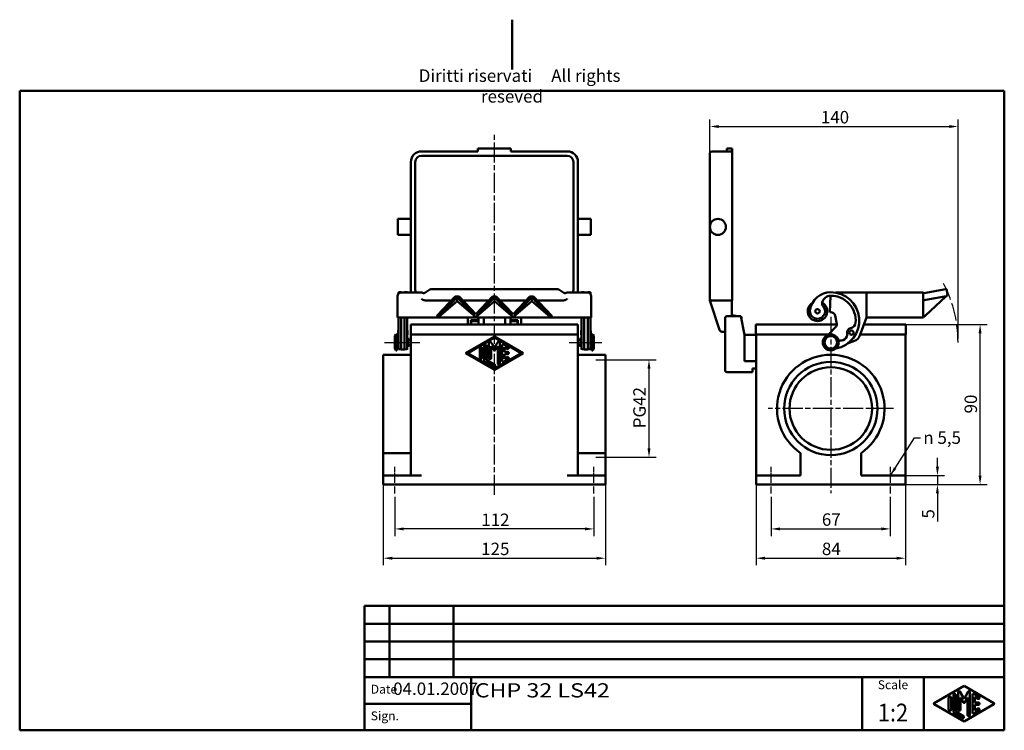
# Model space of a CAD drawing. Extents: x 20 to 574, y 20 to 420.
import ezdxf
from ezdxf.enums import TextEntityAlignment as Align

# ---------------------------------------------------------------- set-up
doc = ezdxf.new("R2010")
doc.units = 0
doc.header["$LTSCALE"] = 2
for name, pattern in [('CHAIN', [0.3543, 0.2362, -0.0295, 0.0591, -0.0295]), ('DASH_DOT', [0.37, 0.24, -0.06, 0.01, -0.06]), ('DASHED_SPACE', [0.2067, 0.1654, -0.0413])]:
    doc.linetypes.add(name, pattern=pattern)
for name, color, linetype, lineweight in [('Bemaßungen(TC_020513_DIN)', 7, 'Continuous', 25), ('Mittellinie(TC_020513_DIN)', 7, 'DASH_DOT', 25), ('Mittelpunktmarkierung(TC_020513_DIN)', 7, 'Continuous', 25), ('Schraffur', 179, 'Continuous', 9), ('Sichtbare Kanten(TC_020513_DIN)', 7, 'Continuous', 50), ('Skizziergeometrie(ISO)', 7, 'Continuous', 50), ('Stich 1-Linien(TC_020513_DIN)', 7, 'DASHED_SPACE', 25), ('Symbole(ISO)', 7, 'Continuous', 25), ('Symbole(TC_020513_DIN)', 7, 'Continuous', 35)]:
    doc.layers.add(name, color=color, linetype=linetype, lineweight=lineweight)
doc.styles.add('Aktuell-BSI', font='ARIAL.TTF')
doc.styles.add('Kopie von TC 5 mm', font='ARIAL.TTF', dxfattribs={"width": 1.2})
doc.styles.add('TC 2_5 mm', font='ARIAL.TTF', dxfattribs={"width": 0.9})
doc.styles.add('TC 3_5 mm', font='ARIAL.TTF', dxfattribs={"width": 0.8})
doc.styles.add('TC 5 mm', font='ARIAL.TTF', dxfattribs={"width": 0.9})
doc.dimstyles.new('STANDARD-TC_020513_DIN', dxfattribs={"dimscale": 2, "dimtxt": 3.5, "dimasz": 2.5, "dimexe": 2, "dimexo": 1, "dimgap": 0.8, "dimtad": 1, "dimrnd": 1e-08, "dimzin": 12, "dimtxsty": 'Aktuell-BSI', "dimcen": 0.09, "dimdle": 10, "dimclrd": 7, "dimclre": 7, "dimclrt": 7, "dimadec": 0, "dimazin": 3, "dimtfac": 1, "dimtmove": 0, "dimatfit": 3, "dimfxl": 1, "dimtolj": 1, "dimtzin": 0, "dimlwd": 25, "dimlwe": 25, "dimarcsym": 0})
doc.dimstyles.new('STANDARD-TC_020513_DIN$7', dxfattribs={"dimscale": 2, "dimtxt": 3.5, "dimasz": 2.5, "dimexe": 2, "dimexo": 1, "dimgap": 0.8, "dimtad": 1, "dimrnd": 1e-08, "dimzin": 12, "dimtxsty": 'Aktuell-BSI', "dimcen": 0.09, "dimdle": 10, "dimclrd": 7, "dimclre": 7, "dimclrt": 7, "dimadec": 0, "dimazin": 3, "dimtfac": 1, "dimtmove": 0, "dimatfit": 3, "dimfxl": 1, "dimtolj": 1, "dimtzin": 0, "dimlwd": 25, "dimlwe": 25, "dimarcsym": 0})

# ---------------------------------------------------------------- blocks, each defined once
blk = doc.blocks.new('Ränder Ilme Rahmen A4 quer')
at = {"layer": 'Skizziergeometrie(ISO)'}
for p, q in [((148.5, 210), (148.5, 196)), ((10, 10), (10, 190)), ((10, 190), (287, 190)), ((287, 190), (287, 10)), ((10, 10), (287, 10))]:
    blk.add_line(p, q, dxfattribs=at)
at = {"layer": 'Symbole(ISO)', "color": 7, "insert": (148.5, 196), "char_height": 3.5, "attachment_point": 2, "style": 'TC 2_5 mm'}
blk.add_mtext('\\fISOCPEUR|b0|i0;\\H3.5000;    Diritti riservati     All rights reseved', dxfattribs=at)
blk = doc.blocks.new('Schriftfelder Ilme')
at = {"layer": 'Schraffur'}
h = blk.add_hatch(color=7, dxfattribs=at)
edge = h.paths.add_edge_path()
edge.add_arc((184.66, 19.15), 0.333, 0, 180)
edge.add_line((184.32, 19.15), (184.32, 15.85))
edge.add_arc((184.66, 15.85), 0.333, 180, 360)
edge.add_line((184.99, 15.85), (184.99, 19.15))
h = blk.add_hatch(color=7, dxfattribs=at)
edge = h.paths.add_edge_path()
edge.add_line((188.49, 14.02), (186.32, 15.27))
edge.add_line((186.32, 15.27), (186.32, 19.94))
edge.add_arc((185.99, 19.94), 0.333, 0, 180)
edge.add_line((185.66, 19.94), (185.66, 15.27))
edge.add_arc((186.32, 15.27), 0.667, 180, 240.0184)
edge.add_line((185.99, 14.69), (188.16, 13.44))
edge.add_arc((188.32, 13.73), 0.333, 240.0184, 420.0184)
h = blk.add_hatch(color=7, dxfattribs=at)
edge = h.paths.add_edge_path()
edge.add_line((188.66, 18.85), (187.48, 20.89))
edge.add_arc((187.25, 20.75), 0.265, 30, 180)
edge.add_line((186.99, 20.75), (186.99, 15.85))
edge.add_arc((187.32, 15.85), 0.333, 180, 360)
edge.add_line((187.66, 15.85), (187.66, 19.25))
edge.add_line((187.66, 19.25), (188.51, 17.77))
edge.add_arc((188.66, 17.85), 0.167, 210, 330)
edge.add_line((188.8, 17.77), (189.66, 19.25))
edge.add_line((189.66, 19.25), (189.66, 14.29))
edge.add_arc((189.99, 14.29), 0.333, 180, 360)
edge.add_line((190.32, 14.29), (190.32, 20.75))
edge.add_arc((190.06, 20.75), 0.265, 0, 150)
edge.add_line((189.83, 20.89), (188.66, 18.85))
h = blk.add_hatch(color=7, dxfattribs=at)
edge = h.paths.add_edge_path()
edge.add_arc((192.69, 15.85), 0.333, 299.9816, 479.9816)
edge.add_line((192.52, 16.14), (191.66, 15.63))
edge.add_line((191.66, 15.63), (191.66, 17.17))
edge.add_line((191.66, 17.17), (192.69, 17.17))
edge.add_arc((192.69, 17.5), 0.333, 270, 450)
edge.add_line((192.69, 17.83), (191.66, 17.83))
edge.add_line((191.66, 17.83), (191.66, 19.37))
edge.add_line((191.66, 19.37), (192.52, 18.87))
edge.add_arc((192.69, 19.15), 0.333, 240.0184, 420.0184)
edge.add_line((192.86, 19.44), (191.49, 20.23))
edge.add_arc((191.32, 19.94), 0.333, 60.0184, 180)
edge.add_line((190.99, 19.94), (190.99, 15.06))
edge.add_arc((191.32, 15.06), 0.333, 180, 299.9816)
edge.add_line((191.49, 14.77), (192.86, 15.56))
for p, q in [((185.66, 19.94), (185.66, 15.27)), ((186.32, 15.27), (186.32, 19.94)), ((186.99, 20.75), (186.99, 15.85)), ((188.66, 18.85), (187.48, 20.89)), ((189.83, 20.89), (188.66, 18.85)), ((190.32, 14.29), (190.32, 20.75)), ((190.99, 15.06, 10), (190.99, 19.94, 10)), ((191.49, 20.23, 10), (192.86, 19.44, 10)), ((184.32, 15.85, 10), (184.32, 19.15, 10)), ((184.99, 19.15, 10), (184.99, 15.85, 10)), ((187.66, 19.25), (188.51, 17.77)), ((187.66, 15.85), (187.66, 19.25)), ((188.8, 17.77), (189.66, 19.25)), ((189.66, 19.25), (189.66, 14.29)), ((191.66, 19.37, 10), (191.66, 17.83, 10)), ((192.52, 18.87, 10), (191.66, 19.37, 10)), ((191.66, 17.83, 10), (192.69, 17.83, 10)), ((191.66, 17.17, 10), (191.66, 15.63, 10)), ((192.69, 17.17, 10), (191.66, 17.17, 10)), ((185.99, 14.69), (188.16, 13.44)), ((188.49, 14.02), (186.32, 15.27)), ((192.86, 15.56, 10), (191.49, 14.77, 10)), ((191.66, 15.63, 10), (192.52, 16.14, 10))]:
    blk.add_line(p, q)
for centre, radius, start, end in [((184.66, 19.15, 10), 0.333, 0, 180), ((185.99, 19.94), 0.333, 0, 180), ((187.25, 20.75), 0.265, 30, 180), ((190.06, 20.75), 0.265, 0, 150), ((191.32, 19.94, 10), 0.333, 60.0184, 180), ((192.69, 19.15, 10), 0.333, 240.0184, 60.0184), ((188.66, 17.85), 0.167, 210, 330), ((192.69, 17.5, 10), 0.333, 270, 90), ((184.66, 15.85, 10), 0.333, 180, 0), ((186.32, 15.27), 0.667, 180, 240.0184), ((187.32, 15.85), 0.333, 180, 0), ((188.32, 13.73), 0.333, 240.0184, 60.0184), ((189.99, 14.29), 0.333, 180, 0), ((191.32, 15.06, 10), 0.333, 180, 299.9816), ((192.69, 15.85, 10), 0.333, 299.9816, 119.9816)]:
    blk.add_arc(centre, radius, start, end)
at = {"layer": 'Skizziergeometrie(ISO)'}
for p, q in [((19.98, 45), (199.98, 45)), ((19.98, 45), (19.98, 10)), ((26.98, 45), (26.98, 25)), ((44.98, 45), (44.98, 25)), ((19.98, 40), (199.98, 40)), ((19.98, 35), (199.98, 35)), ((19.98, 30), (199.98, 30)), ((19.98, 25), (199.98, 25)), ((49.98, 10), (49.98, 25)), ((159.98, 25), (159.98, 10)), ((177.33, 25), (177.33, 10)), ((180.24, 17.65), (188.66, 22.5)), ((188.66, 22.5), (197.07, 17.65)), ((185.66, 15.27), (185.66, 19.94)), ((186.32, 19.94), (186.32, 15.27)), ((186.99, 15.85), (186.99, 20.75)), ((187.48, 20.89), (188.66, 18.85)), ((189.83, 20.89), (188.66, 18.85)), ((190.32, 14.29), (190.32, 20.75)), ((190.99, 15.06), (190.99, 19.94)), ((191.49, 20.23), (192.86, 19.44)), ((19.98, 17.5), (49.98, 17.5)), ((188.66, 12.5), (180.24, 17.36)), ((184.32, 15.85), (184.32, 19.15)), ((184.99, 19.15), (184.99, 15.85)), ((187.66, 19.25), (187.66, 15.85)), ((188.51, 17.77), (187.66, 19.25)), ((197.07, 17.36), (188.66, 12.5)), ((189.66, 19.25), (188.8, 17.77)), ((189.66, 14.29), (189.66, 19.25)), ((191.66, 19.37), (191.66, 17.83)), ((192.52, 18.87), (191.66, 19.37)), ((191.66, 17.83), (192.69, 17.83)), ((191.66, 17.17), (191.66, 15.63)), ((192.69, 17.17), (191.66, 17.17)), ((188.16, 13.44), (185.99, 14.69)), ((186.32, 15.27), (188.49, 14.02)), ((192.86, 15.56), (191.49, 14.77)), ((191.66, 15.63), (192.52, 16.14))]:
    blk.add_line(p, q, dxfattribs=at)
for centre, radius, start, end in [((184.66, 19.15), 0.333, 0, 180), ((185.99, 19.94), 0.333, 0, 180), ((187.25, 20.75), 0.265, 30, 180), ((190.06, 20.75), 0.265, 0, 150), ((191.32, 19.94), 0.333, 60.0184, 180), ((192.69, 19.15), 0.333, 240.0184, 60.0184), ((180.32, 17.5), 0.167, 119.9816, 240.0184), ((188.66, 17.85), 0.167, 210, 330), ((192.69, 17.5), 0.333, 270, 90), ((196.99, 17.5), 0.167, 299.9816, 60.0184), ((184.66, 15.85), 0.333, 180, 0), ((186.32, 15.27), 0.667, 180, 240.0184), ((187.32, 15.85), 0.333, 180, 0), ((188.32, 13.73), 0.333, 240.0184, 60.0184), ((189.99, 14.29), 0.333, 180, 0), ((191.32, 15.06), 0.333, 180, 299.9816), ((192.69, 15.85), 0.333, 299.9816, 119.9816)]:
    blk.add_arc(centre, radius, start, end, dxfattribs=at)
at = {"layer": 'Symbole(ISO)', "color": 7}
for s, insert, char_height, width, attachment_point, style in [(' Date', (20.98, 21.25), 2.5, 8.9975, 4, 'TC 2_5 mm'), ('04.01.2007', (39.98, 21.25), 3.5, 20.9533, 5, 'TC 3_5 mm'), ('Scale', (168.66, 22.5), 2.5, 17.3406, 5, 'TC 2_5 mm'), (' Sign.', (20.98, 13.75), 2.5, 8.971, 4, 'TC 2_5 mm')]:
    blk.add_mtext(s, dxfattribs=dict(at, insert=insert, char_height=char_height, width=width, attachment_point=attachment_point, style=style))
at = {"layer": 'Symbole(ISO)', "color": 7, "style": 'Kopie von TC 5 mm', "width": 1.2}
blk.add_attdef('BAUTEILNUMMER', text='', height=4, dxfattribs=at).set_placement((50.98, 21.25), align=Align.MIDDLE_LEFT)
at = {"layer": 'Symbole(ISO)', "color": 7, "style": 'TC 5 mm', "width": 0.9}
blk.add_attdef('FirstViewScale', text='', height=5, dxfattribs=at).set_placement((168.66, 15), align=Align.MIDDLE_CENTER)
blk = doc.blocks.new('*D11')
at = {"layer": 'Bemaßungen(TC_020513_DIN)', "color": 7, "linetype": 'Continuous', "lineweight": 25}
for p, q in [((442.87, 151.37), (442.87, 129.37)), ((509.87, 151.37), (509.87, 129.37)), ((447.87, 133.37), (504.87, 133.37))]:
    blk.add_line(p, q, dxfattribs=at)
at = {"layer": 'Bemaßungen(TC_020513_DIN)', "color": 7, "linetype": 'Continuous'}
for points in [[(447.87, 134.2), (447.87, 132.53), (442.87, 133.37)], [(504.87, 134.2), (504.87, 132.53), (509.87, 133.37)]]:
    blk.add_solid(points, dxfattribs=at)
at = {"layer": 'Defpoints', "color": 0, "linetype": 'Continuous'}
for p in [(442.87, 153.37), (509.87, 153.37), (509.87, 133.37)]:
    blk.add_point(p, dxfattribs=at)
at = {"layer": 'Bemaßungen(TC_020513_DIN)', "color": 7, "linetype": 'Continuous', "lineweight": 25, "insert": (471.34, 142.12), "char_height": 7, "attachment_point": 1, "style": 'Aktuell-BSI'}
blk.add_mtext('\\A1;67', dxfattribs=at)
blk = doc.blocks.new('*D12')
at = {"layer": 'Bemaßungen(TC_020513_DIN)', "color": 7, "linetype": 'Continuous', "lineweight": 25}
for p, q in [((434.37, 158.87), (434.37, 112.87)), ((518.37, 158.87), (518.37, 112.87)), ((439.37, 116.87), (513.37, 116.87))]:
    blk.add_line(p, q, dxfattribs=at)
at = {"layer": 'Bemaßungen(TC_020513_DIN)', "color": 7, "linetype": 'Continuous'}
for points in [[(439.37, 117.7), (439.37, 116.03), (434.37, 116.87)], [(513.37, 117.7), (513.37, 116.03), (518.37, 116.87)]]:
    blk.add_solid(points, dxfattribs=at)
at = {"layer": 'Defpoints', "color": 0, "linetype": 'Continuous'}
for p in [(434.37, 160.87), (518.37, 160.87), (518.37, 116.87)]:
    blk.add_point(p, dxfattribs=at)
at = {"layer": 'Bemaßungen(TC_020513_DIN)', "color": 7, "linetype": 'Continuous', "lineweight": 25, "insert": (471.37, 125.62), "char_height": 7, "attachment_point": 1, "style": 'Aktuell-BSI'}
blk.add_mtext('\\A1;84', dxfattribs=at)
blk = doc.blocks.new('*D13')
at = {"layer": 'Bemaßungen(TC_020513_DIN)', "color": 7, "linetype": 'Continuous', "lineweight": 25}
for p, q in [((514.62, 248.37), (564.37, 248.37)), ((560.37, 163.37), (560.37, 243.37)), ((518.37, 158.37), (564.37, 158.37))]:
    blk.add_line(p, q, dxfattribs=at)
at = {"layer": 'Bemaßungen(TC_020513_DIN)', "color": 7, "linetype": 'Continuous'}
for points in [[(559.54, 243.37), (561.21, 243.37), (560.37, 248.37)], [(559.54, 163.37), (561.21, 163.37), (560.37, 158.37)]]:
    blk.add_solid(points, dxfattribs=at)
at = {"layer": 'Defpoints', "color": 0, "linetype": 'Continuous'}
for p in [(512.62, 248.37), (560.37, 248.37), (516.37, 158.37)]:
    blk.add_point(p, dxfattribs=at)
at = {"layer": 'Bemaßungen(TC_020513_DIN)', "color": 7, "linetype": 'Continuous', "lineweight": 25, "insert": (551.63, 198.37), "char_height": 7, "attachment_point": 1, "rotation": 90, "style": 'Aktuell-BSI'}
blk.add_mtext('\\A1;90', dxfattribs=at)
blk = doc.blocks.new('*D14')
at = {"layer": 'Bemaßungen(TC_020513_DIN)', "color": 7, "linetype": 'Continuous', "lineweight": 25}
for p, q in [((536.37, 168.37), (536.37, 173.37)), ((518.37, 163.37), (540.37, 163.37)), ((536.37, 163.37), (536.37, 158.37)), ((518.37, 158.37), (540.37, 158.37)), ((536.37, 153.37), (536.37, 137.6))]:
    blk.add_line(p, q, dxfattribs=at)
at = {"layer": 'Bemaßungen(TC_020513_DIN)', "color": 7, "linetype": 'Continuous'}
for points in [[(535.54, 168.37), (537.21, 168.37), (536.37, 163.37)], [(535.54, 153.37), (537.21, 153.37), (536.37, 158.37)]]:
    blk.add_solid(points, dxfattribs=at)
at = {"layer": 'Defpoints', "color": 0, "linetype": 'Continuous'}
for p in [(516.37, 163.37), (516.37, 158.37), (536.37, 158.37)]:
    blk.add_point(p, dxfattribs=at)
at = {"layer": 'Bemaßungen(TC_020513_DIN)', "color": 7, "linetype": 'Continuous', "lineweight": 25, "insert": (527.65, 139.2), "char_height": 7, "attachment_point": 1, "rotation": 90, "style": 'Aktuell-BSI'}
blk.add_mtext('\\A1;5', dxfattribs=at)
blk = doc.blocks.new('*D15')
at = {"layer": 'Bemaßungen(TC_020513_DIN)', "color": 7, "linetype": 'Continuous', "lineweight": 25}
for p, q in [((408.37, 341.87), (408.37, 363.87)), ((547.98, 240.37), (547.98, 363.87)), ((413.37, 359.87), (542.98, 359.87))]:
    blk.add_line(p, q, dxfattribs=at)
at = {"layer": 'Bemaßungen(TC_020513_DIN)', "color": 7, "linetype": 'Continuous'}
for points in [[(413.37, 360.7), (413.37, 359.03), (408.37, 359.87)], [(542.98, 360.7), (542.98, 359.03), (547.98, 359.87)]]:
    blk.add_solid(points, dxfattribs=at)
at = {"layer": 'Defpoints', "color": 0, "linetype": 'Continuous'}
for p in [(547.98, 359.87), (408.37, 339.87), (547.98, 238.37)]:
    blk.add_point(p, dxfattribs=at)
at = {"layer": 'Bemaßungen(TC_020513_DIN)', "color": 7, "linetype": 'Continuous', "lineweight": 25, "insert": (470.78, 368.62), "char_height": 7, "attachment_point": 1, "style": 'Aktuell-BSI'}
blk.add_mtext('\\A1;140', dxfattribs=at)
blk = doc.blocks.new('*D16')
at = {"layer": 'Bemaßungen(TC_020513_DIN)', "color": 7, "linetype": 'Continuous', "lineweight": 25}
for p, q in [((231.08, 151.37), (231.08, 129.37)), ((343.08, 151.37), (343.08, 129.37)), ((338.08, 133.37), (236.08, 133.37))]:
    blk.add_line(p, q, dxfattribs=at)
at = {"layer": 'Bemaßungen(TC_020513_DIN)', "color": 7, "linetype": 'Continuous'}
for points in [[(236.08, 134.2), (236.08, 132.53), (231.08, 133.37)], [(338.08, 134.2), (338.08, 132.53), (343.08, 133.37)]]:
    blk.add_solid(points, dxfattribs=at)
at = {"layer": 'Defpoints', "color": 0, "linetype": 'Continuous'}
for p in [(231.08, 153.37), (343.08, 153.37), (231.08, 133.37)]:
    blk.add_point(p, dxfattribs=at)
at = {"layer": 'Bemaßungen(TC_020513_DIN)', "color": 7, "linetype": 'Continuous', "lineweight": 25, "insert": (279.71, 142), "char_height": 7, "attachment_point": 1, "style": 'Aktuell-BSI'}
blk.add_mtext('\\A1;112', dxfattribs=at)
blk = doc.blocks.new('*D17')
at = {"layer": 'Bemaßungen(TC_020513_DIN)', "color": 7, "linetype": 'Continuous', "lineweight": 25}
for p, q in [((224.58, 158.87), (224.58, 112.87)), ((349.58, 158.87), (349.58, 112.87)), ((229.58, 116.87), (344.58, 116.87))]:
    blk.add_line(p, q, dxfattribs=at)
at = {"layer": 'Bemaßungen(TC_020513_DIN)', "color": 7, "linetype": 'Continuous'}
for points in [[(229.58, 117.7), (229.58, 116.03), (224.58, 116.87)], [(344.58, 117.7), (344.58, 116.03), (349.58, 116.87)]]:
    blk.add_solid(points, dxfattribs=at)
at = {"layer": 'Defpoints', "color": 0, "linetype": 'Continuous'}
for p in [(224.58, 160.87), (349.58, 160.87), (349.58, 116.87)]:
    blk.add_point(p, dxfattribs=at)
at = {"layer": 'Bemaßungen(TC_020513_DIN)', "color": 7, "linetype": 'Continuous', "lineweight": 25, "insert": (279.65, 125.62), "char_height": 7, "attachment_point": 1, "style": 'Aktuell-BSI'}
blk.add_mtext('\\A1;125', dxfattribs=at)
blk = doc.blocks.new('*D18')
at = {"layer": 'Bemaßungen(TC_020513_DIN)', "color": 7, "linetype": 'Continuous', "lineweight": 25}
for p, q in [((344.08, 228.51), (378.08, 228.51)), ((374.08, 223.51), (374.08, 178.71)), ((344.08, 173.71), (378.08, 173.71))]:
    blk.add_line(p, q, dxfattribs=at)
at = {"layer": 'Bemaßungen(TC_020513_DIN)', "color": 7, "linetype": 'Continuous'}
for points in [[(373.24, 223.51), (374.91, 223.51), (374.08, 228.51)], [(373.24, 178.71), (374.91, 178.71), (374.08, 173.71)]]:
    blk.add_solid(points, dxfattribs=at)
at = {"layer": 'Defpoints', "color": 0, "linetype": 'Continuous'}
for p in [(342.08, 228.51), (342.08, 173.71), (374.08, 173.71)]:
    blk.add_point(p, dxfattribs=at)
at = {"layer": 'Bemaßungen(TC_020513_DIN)', "color": 7, "linetype": 'Continuous', "lineweight": 25, "insert": (365.24, 187.88), "char_height": 7, "attachment_point": 1, "rotation": 90, "style": 'Aktuell-BSI'}
blk.add_mtext('\\A1; PG42', dxfattribs=at)

msp = doc.modelspace()

# ---------------------------------------------------------------- linework, layer by layer
at = {"layer": 'Mittellinie(TC_020513_DIN)', "linetype": 'CHAIN', "ltscale": 23.990969}
msp.add_line((287.076, 152.538), (287.076, 355.11), dxfattribs=at)
at = {"layer": 'Mittellinie(TC_020513_DIN)', "linetype": 'CHAIN', "ltscale": 11.039125}
msp.add_line((225.207, 238.368), (245.076, 238.368), dxfattribs=at)
at = {"layer": 'Mittellinie(TC_020513_DIN)', "linetype": 'CHAIN', "ltscale": 10.27695}
msp.add_line((329.076, 238.368), (347.573, 238.368), dxfattribs=at)
at = {"layer": 'Mittellinie(TC_020513_DIN)', "linetype": 'CHAIN', "ltscale": 8.333956}
for p, q in [((231.076, 153.368), (231.076, 168.368)), ((343.076, 153.368), (343.076, 168.368)), ((442.873, 153.368), (442.873, 168.368)), ((509.873, 153.368), (509.873, 168.368))]:
    msp.add_line(p, q, dxfattribs=at)
at = {"layer": 'Mittelpunktmarkierung(TC_020513_DIN)', "linetype": 'CHAIN', "ltscale": 23.990969}
for p, q in [((476.373, 252.796), (476.373, 153.566)), ((511.623, 201.108), (441.123, 201.108))]:
    msp.add_line(p, q, dxfattribs=at)
at = {"layer": 'Sichtbare Kanten(TC_020513_DIN)'}
for p, q in [((277.826, 345.868), (246.076, 345.868)), ((277.826, 345.868), (277.826, 347.568)), ((277.826, 347.568), (296.326, 347.568)), ((296.326, 347.568), (296.326, 345.868)), ((328.076, 345.868), (296.326, 345.868)), ((408.373, 339.868), (408.373, 344.868)), ((420.873, 345.868), (409.373, 345.868)), ((420.873, 347.568), (417.873, 347.568)), ((417.873, 347.568), (417.873, 345.868)), ((420.873, 345.868), (420.873, 347.568)), ((420.873, 339.868), (420.873, 345.868)), ((240.076, 339.868), (240.076, 267.868)), ((242.576, 267.868), (242.576, 339.868)), ((246.076, 343.368), (328.076, 343.368)), ((331.576, 339.868), (331.576, 267.868)), ((334.076, 267.868), (334.076, 339.868)), ((408.373, 339.868), (408.373, 267.868)), ((420.873, 339.868), (420.873, 267.868)), ((232.776, 307.868), (232.776, 298.868)), ((240.076, 307.868), (232.776, 307.868)), ((341.376, 307.868), (334.076, 307.868)), ((341.376, 307.868), (341.376, 298.868)), ((240.076, 298.868), (232.776, 298.868)), ((341.376, 298.868), (334.076, 298.868)), ((233.076, 265.691), (233.076, 266.618)), ((233.076, 266.618), (234.576, 266.618)), ((234.576, 266.368), (234.576, 266.618)), ((246.041, 266.368), (234.576, 266.368)), ((236.576, 266.368), (236.576, 266.618)), ((236.576, 266.618), (238.076, 266.618)), ((238.076, 266.368), (238.076, 266.618)), ((246.228, 266.368), (246.041, 266.368)), ((248.031, 266.303), (250.732, 268.081)), ((252.61, 268.345), (321.542, 268.345)), ((323.419, 268.081), (326.12, 266.303)), ((328.11, 266.368), (327.923, 266.368)), ((339.576, 266.368), (328.11, 266.368)), ((336.076, 266.368), (336.076, 266.618)), ((337.576, 266.618), (336.076, 266.618)), ((337.576, 266.368), (337.576, 266.618)), ((339.576, 266.368), (339.576, 266.618)), ((341.076, 266.618), (339.576, 266.618)), ((341.076, 265.691), (341.076, 266.618)), ((408.373, 262.868), (408.373, 267.868)), ((420.873, 261.868), (420.873, 267.868)), ((496.373, 266.368), (479.191, 266.368)), ((496.373, 264.368), (496.373, 266.368)), ((528.283, 266.368), (496.423, 266.368)), ((496.423, 264.368), (496.423, 266.368)), ((528.292, 266.368), (528.283, 266.368)), ((528.423, 252.368), (528.423, 266.228)), ((529.845, 266.324), (528.641, 266.112)), ((539.925, 268.102), (529.845, 266.324)), ((539.925, 268.102), (541.29, 268.342)), ((541.949, 265.412), (541.452, 268.229)), ((232.576, 264.368), (232.576, 252.368)), ((262.876, 262.012), (248.109, 262.012)), ((254.925, 253.482), (264.966, 264.254)), ((266.076, 263.796), (255.576, 252.532)), ((266.076, 261.64), (255.576, 252.501)), ((264.966, 264.254), (267.185, 264.254)), ((264.966, 264.254), (267.185, 264.254)), ((264.966, 264.254), (264.966, 264.254)), ((264.966, 264.254), (264.966, 264.254)), ((264.966, 264.254), (267.185, 264.254)), ((276.576, 252.532), (266.076, 263.796)), ((266.076, 263.796), (266.076, 261.64)), ((276.576, 252.501), (266.076, 261.64)), ((267.185, 264.254), (267.185, 264.254)), ((267.185, 264.254), (267.185, 264.254)), ((267.185, 264.254), (276.576, 254.18)), ((283.876, 262.012), (269.275, 262.012)), ((276.576, 254.18), (285.966, 264.254)), ((287.076, 263.796), (276.576, 252.532)), ((287.076, 261.64), (276.576, 252.501)), ((285.966, 264.254), (288.185, 264.254)), ((285.966, 264.254), (288.185, 264.254)), ((285.966, 264.254), (285.966, 264.254)), ((285.966, 264.254), (285.966, 264.254)), ((285.966, 264.254), (288.185, 264.254)), ((297.576, 252.532), (287.076, 263.796)), ((287.076, 263.796), (287.076, 261.64)), ((297.576, 252.501), (287.076, 261.64)), ((288.185, 264.254), (288.185, 264.254)), ((288.185, 264.254), (288.185, 264.254)), ((288.185, 264.254), (297.576, 254.18)), ((304.876, 262.012), (290.275, 262.012)), ((297.576, 254.18), (306.966, 264.254)), ((308.076, 263.796), (297.576, 252.532)), ((308.076, 261.64), (297.576, 252.501)), ((306.966, 264.254), (309.185, 264.254)), ((306.966, 264.254), (309.185, 264.254)), ((306.966, 264.254), (306.966, 264.254)), ((306.966, 264.254), (306.966, 264.254)), ((306.966, 264.254), (309.185, 264.254)), ((308.076, 263.796), (308.076, 261.64)), ((318.576, 252.532), (308.076, 263.796)), ((318.576, 252.501), (308.076, 261.64)), ((309.185, 264.254), (309.185, 264.254)), ((309.185, 264.254), (309.185, 264.254)), ((309.185, 264.254), (319.344, 253.356)), ((326.043, 262.012), (311.275, 262.012)), ((341.576, 252.368), (341.576, 264.368)), ((408.373, 262.868), (408.373, 261.868)), ((413.723, 245.405), (408.373, 261.868)), ((420.873, 261.868), (409.373, 261.868)), ((420.773, 261.868), (420.773, 253.618)), ((476.196, 264.615), (475.873, 255.368)), ((496.423, 264.368), (496.373, 264.368)), ((496.423, 252.368), (496.423, 264.368)), ((528.423, 262.012), (529.821, 262.258)), ((529.615, 253.482), (541.138, 264.254)), ((529.821, 262.258), (540.404, 264.124)), ((541.138, 264.254), (540.404, 264.124)), ((541.138, 264.254), (541.141, 264.254)), ((541.141, 264.254), (541.141, 264.254)), ((475.873, 255.368), (476.373, 255.368)), ((234.576, 252.368), (232.576, 252.368)), ((233.076, 234.618), (233.076, 252.368)), ((339.576, 252.368), (234.576, 252.368)), ((234.576, 242.164), (234.576, 252.368)), ((236.576, 252.368), (236.576, 242.164)), ((238.076, 234.697), (238.076, 252.368)), ((255.576, 252.532), (254.925, 253.482)), ((254.925, 253.482), (254.925, 253.272)), ((255.576, 252.501), (254.925, 253.272)), ((255.576, 252.532), (255.576, 252.501)), ((272.076, 252.368), (272.076, 248.368)), ((273.826, 250.916), (277.926, 250.916)), ((273.826, 248.368), (273.826, 250.916)), ((273.826, 250.368), (277.926, 250.368)), ((274.076, 248.368), (274.076, 250.368)), ((276.576, 252.532), (276.576, 252.501)), ((277.926, 250.916), (277.926, 252.368)), ((277.926, 250.368), (277.926, 250.916)), ((277.926, 250.368), (278.076, 250.368)), ((278.076, 252.368), (278.076, 248.368)), ((281.076, 252.368), (281.076, 248.368)), ((293.076, 248.368), (293.076, 252.368)), ((296.076, 248.368), (296.076, 252.368)), ((296.076, 250.368), (296.226, 250.368)), ((296.226, 252.368), (296.226, 250.916)), ((296.226, 250.916), (296.226, 250.368)), ((296.226, 250.916), (300.326, 250.916)), ((296.226, 250.368), (300.326, 250.368)), ((297.576, 252.532), (297.576, 252.501)), ((300.076, 250.368), (300.076, 248.368)), ((300.326, 250.916), (300.326, 248.368)), ((302.076, 248.368), (302.076, 252.368)), ((319.344, 253.356), (318.576, 252.532)), ((319.344, 253.17), (318.576, 252.501)), ((318.576, 252.532), (318.576, 252.501)), ((319.344, 253.356), (319.344, 253.17)), ((336.076, 234.697), (336.076, 252.368)), ((337.576, 252.368), (337.576, 242.164)), ((341.576, 252.368), (339.576, 252.368)), ((339.576, 242.164), (339.576, 252.368)), ((341.076, 234.618), (341.076, 252.368)), ((416.873, 222.618), (416.873, 252.118)), ((417.873, 253.118), (425.823, 253.118)), ((420.773, 253.618), (424.434, 253.168)), ((425.823, 253.118), (427.823, 242.618)), ((425.908, 252.673), (426.197, 252.641)), ((426.197, 252.641), (426.094, 251.7)), ((478.817, 253.399), (479.839, 248.686)), ((492.674, 242.164), (496.373, 252.368)), ((496.373, 254.368), (496.423, 254.368)), ((496.373, 252.368), (496.373, 254.368)), ((496.423, 252.368), (526.423, 252.368)), ((528.423, 252.368), (526.423, 252.368)), ((529.615, 253.482), (528.423, 253.272)), ((528.599, 252.532), (528.423, 252.501)), ((528.599, 252.532), (529.615, 253.482)), ((232.876, 242.818), (232.876, 244.918)), ((238.276, 242.818), (238.276, 244.918)), ((240.076, 248.368), (240.076, 242.868)), ((240.076, 248.368), (246.076, 248.368)), ((328.076, 248.368), (246.076, 248.368)), ((328.076, 248.368), (334.076, 248.368)), ((334.076, 248.368), (334.076, 242.868)), ((335.876, 242.818), (335.876, 244.918)), ((341.276, 242.818), (341.276, 244.918)), ((416.873, 244.368), (415.149, 244.368)), ((434.123, 248.368), (440.123, 248.368)), ((434.123, 248.368), (434.123, 242.868)), ((479.873, 248.368), (440.123, 248.368)), ((479.453, 247.327), (474.924, 242.629)), ((512.623, 248.368), (494.923, 248.368)), ((512.623, 248.368), (518.623, 248.368)), ((518.623, 248.368), (518.623, 242.868)), ((231.076, 241.868), (231.676, 242.868)), ((231.076, 234.868), (231.076, 241.868)), ((231.676, 233.868), (231.676, 242.868)), ((231.676, 242.868), (232.176, 242.868)), ((232.176, 233.868), (232.176, 242.868)), ((232.176, 240.868), (233.076, 240.868)), ((234.576, 242.164), (234.576, 239.197)), ((234.576, 237.682), (234.576, 239.197)), ((236.576, 239.197), (236.576, 242.164)), ((236.576, 239.197), (236.576, 237.682)), ((238.076, 240.868), (238.576, 240.868)), ((238.576, 235.868), (238.576, 240.868)), ((238.576, 239.868), (240.076, 239.868)), ((246.076, 242.868), (240.076, 242.868)), ((240.076, 242.868), (246.076, 242.868)), ((240.076, 163.368), (240.076, 242.868)), ((246.076, 242.868), (328.076, 242.868)), ((328.076, 242.868), (246.076, 242.868)), ((270.826, 232.368), (287.076, 241.743)), ((272.076, 242.868), (272.076, 242.868)), ((287.076, 241.022), (272.077, 232.368)), ((277.926, 242.868), (277.926, 242.868)), ((278.576, 242.868), (278.576, 242.868)), ((285.082, 238.503), (287.076, 235.75)), ((287.076, 241.743), (303.326, 232.368)), ((302.075, 232.368), (287.076, 241.022)), ((287.076, 235.75), (289.07, 238.503)), ((295.576, 242.868), (295.576, 242.868)), ((296.226, 242.868), (296.226, 242.868)), ((302.076, 242.868), (302.076, 242.868)), ((334.076, 242.868), (328.076, 242.868)), ((328.076, 242.868), (334.076, 242.868)), ((334.076, 163.368), (334.076, 242.868)), ((334.076, 239.868), (335.576, 239.868)), ((335.576, 235.868), (335.576, 240.868)), ((335.576, 240.868), (336.076, 240.868)), ((337.576, 239.197), (337.576, 242.164)), ((337.576, 239.197), (337.576, 237.682)), ((339.576, 242.164), (339.576, 239.197)), ((339.576, 237.682), (339.576, 239.197)), ((341.076, 240.868), (341.976, 240.868)), ((341.976, 233.868), (341.976, 242.868)), ((341.976, 242.868), (342.476, 242.868)), ((342.476, 233.868), (342.476, 242.868)), ((343.076, 241.868), (342.476, 242.868)), ((343.076, 234.868), (343.076, 241.868)), ((427.823, 242.618), (434.373, 242.618)), ((427.823, 227.868), (427.823, 242.618)), ((440.123, 242.868), (434.123, 242.868)), ((434.373, 242.868), (440.373, 242.868)), ((434.373, 163.368), (434.373, 242.868)), ((440.123, 242.868), (475.155, 242.868)), ((475.155, 242.868), (440.373, 242.868)), ((485.789, 237.682), (489.757, 239.197)), ((492.929, 242.868), (512.623, 242.868)), ((512.373, 242.868), (492.929, 242.868)), ((512.373, 242.868), (518.373, 242.868)), ((518.623, 242.868), (512.623, 242.868)), ((518.373, 163.368), (518.373, 242.868)), ((231.076, 234.868), (231.676, 233.868)), ((231.676, 233.868), (232.176, 233.868)), ((232.176, 235.868), (233.076, 235.868)), ((233.076, 234.618), (234.576, 234.618)), ((234.576, 234.699), (234.576, 237.682)), ((234.576, 234.632), (234.576, 234.699)), ((234.576, 234.632), (234.576, 234.368)), ((234.576, 234.368), (236.576, 234.368)), ((236.576, 234.699), (236.576, 237.682)), ((236.576, 234.699), (236.576, 234.632)), ((236.576, 234.368), (236.576, 234.632)), ((236.576, 234.618), (237.826, 234.618)), ((237.826, 234.618), (238.076, 234.368)), ((238.076, 235.868), (238.576, 235.868)), ((238.076, 234.368), (238.076, 234.697)), ((238.576, 236.868), (240.076, 236.868)), ((278.826, 229.557), (278.826, 235.18)), ((280.076, 235.18), (280.076, 229.557)), ((281.326, 228.115), (281.326, 236.622)), ((282.576, 236.622), (282.576, 228.476)), ((283.951, 229.557), (283.951, 238.136)), ((285.201, 236.208), (285.201, 229.557)), ((287.076, 233.618), (285.201, 236.208)), ((288.951, 236.208), (287.076, 233.618)), ((288.951, 226.6), (288.951, 236.208)), ((290.201, 238.136), (290.201, 226.6)), ((291.451, 228.043), (291.451, 236.694)), ((292.388, 237.235), (294.888, 235.793)), ((292.701, 235.612), (292.701, 232.993)), ((294.263, 234.71), (292.701, 235.612)), ((292.701, 232.993), (294.576, 232.993)), ((334.076, 236.868), (335.576, 236.868)), ((335.576, 235.868), (336.076, 235.868)), ((336.076, 234.368), (336.076, 234.697)), ((336.326, 234.618), (336.076, 234.368)), ((337.576, 234.618), (336.326, 234.618)), ((337.576, 234.699), (337.576, 237.682)), ((337.576, 234.699), (337.576, 234.632)), ((337.576, 234.368), (337.576, 234.632)), ((337.576, 234.368), (339.576, 234.368)), ((339.576, 234.699), (339.576, 237.682)), ((339.576, 234.632), (339.576, 234.699)), ((339.576, 234.632), (339.576, 234.368)), ((341.076, 234.618), (339.576, 234.618)), ((341.076, 235.868), (341.976, 235.868)), ((341.976, 233.868), (342.476, 233.868)), ((343.076, 234.868), (342.476, 233.868)), ((224.576, 231.358), (224.576, 176.087)), ((240.076, 231.358), (224.576, 231.358)), ((287.076, 222.993), (270.826, 232.368)), ((272.077, 232.368), (287.076, 223.715)), ((286.763, 224.617), (281.638, 227.573)), ((282.576, 228.476), (287.388, 225.699)), ((287.076, 223.715), (302.075, 232.368)), ((303.326, 232.368), (287.076, 222.993)), ((294.888, 228.944), (292.388, 227.501)), ((292.701, 231.743), (292.701, 229.125)), ((294.576, 231.743), (292.701, 231.743)), ((292.701, 229.125), (294.263, 230.026)), ((349.576, 231.358), (334.076, 231.358)), ((349.576, 231.358), (349.576, 176.087)), ((434.373, 227.868), (427.823, 227.868)), ((432.373, 221.618), (417.873, 221.618)), ((434.373, 223.618), (432.373, 223.618)), ((432.373, 223.618), (432.373, 221.618)), ((224.576, 163.368), (224.576, 176.087)), ((224.576, 176.087), (240.076, 176.087)), ((349.576, 176.087), (334.076, 176.087)), ((349.576, 163.368), (349.576, 176.087)), ((459.373, 176.087), (459.373, 163.368)), ((493.373, 163.368), (493.373, 176.087)), ((224.576, 163.368), (224.576, 158.368)), ((224.576, 163.368), (226.576, 163.368)), ((246.076, 163.368), (226.576, 163.368)), ((347.576, 163.368), (328.076, 163.368)), ((347.576, 163.368), (349.576, 163.368)), ((349.576, 158.368), (349.576, 163.368)), ((434.373, 163.368), (436.373, 163.368)), ((434.373, 163.368), (434.373, 158.368)), ((459.373, 163.368), (436.373, 163.368)), ((516.373, 163.368), (493.373, 163.368)), ((516.373, 163.368), (518.373, 163.368)), ((518.373, 158.368), (518.373, 163.368)), ((226.576, 158.368), (224.576, 158.368)), ((347.576, 158.368), (226.576, 158.368)), ((349.576, 158.368), (347.576, 158.368)), ((436.373, 158.368), (434.373, 158.368)), ((516.373, 158.368), (436.373, 158.368)), ((518.373, 158.368), (516.373, 158.368))]:
    msp.add_line(p, q, dxfattribs=at)
at = {"layer": 'Sichtbare Kanten(TC_020513_DIN)', "flags": 128}
for points in [[(246.228, 266.368), (246.37, 266.359), (246.508, 266.33), (246.764, 266.221)], [(246.764, 266.221), (246.886, 266.161), (247.009, 266.124), (247.13, 266.109), (247.244, 266.113)], [(247.244, 266.113), (247.525, 266.154), (247.757, 266.203), (247.93, 266.255), (247.991, 266.281), (248.031, 266.303)], [(250.732, 268.081), (250.859, 268.144), (251.019, 268.195), (251.217, 268.238), (251.45, 268.276), (251.712, 268.305), (251.999, 268.327), (252.3, 268.34), (252.61, 268.345)], [(321.542, 268.345), (321.852, 268.34), (322.155, 268.327), (322.44, 268.305), (322.703, 268.275), (322.935, 268.238), (323.133, 268.194), (323.294, 268.144), (323.419, 268.081)], [(326.12, 266.303), (326.161, 266.281), (326.222, 266.255), (326.395, 266.203), (326.627, 266.154), (326.908, 266.113)], [(326.908, 266.113), (327.022, 266.109), (327.143, 266.124), (327.266, 266.162), (327.387, 266.221)], [(327.387, 266.221), (327.644, 266.33), (327.782, 266.359), (327.923, 266.368)], [(528.292, 266.368), (528.349, 266.357), (528.389, 266.333), (528.433, 266.287), (528.508, 266.167)], [(528.508, 266.167), (528.534, 266.131), (528.556, 266.115), (528.588, 266.108), (528.641, 266.112)], [(248.109, 262.012), (248.012, 262.014), (247.915, 262.021), (247.819, 262.032), (247.723, 262.047), (247.627, 262.065), (247.533, 262.087), (247.439, 262.113), (247.347, 262.141), (247.256, 262.173), (247.166, 262.207), (247.077, 262.244), (246.99, 262.282), (246.903, 262.323), (246.818, 262.366), (246.734, 262.411), (246.652, 262.456), (246.571, 262.504), (246.491, 262.552), (246.412, 262.601), (246.335, 262.65), (246.26, 262.7), (246.185, 262.751), (246.112, 262.801), (246.041, 262.851)], [(328.11, 262.851), (328.03, 262.794), (327.948, 262.738), (327.864, 262.682), (327.779, 262.626), (327.693, 262.571), (327.605, 262.518), (327.516, 262.465), (327.425, 262.415), (327.333, 262.366), (327.24, 262.319), (327.145, 262.274), (327.049, 262.232), (326.951, 262.193), (326.852, 262.157), (326.754, 262.125), (326.659, 262.098), (326.569, 262.075), (326.483, 262.056), (326.4, 262.041), (326.321, 262.03), (326.246, 262.022), (326.174, 262.016), (326.107, 262.013), (326.043, 262.012)], [(238.076, 234.697), (238.056, 234.691), (238.038, 234.685), (238.02, 234.679), (238.002, 234.674), (237.986, 234.668), (237.97, 234.663), (237.955, 234.659), (237.941, 234.654), (237.927, 234.65), (237.915, 234.646), (237.903, 234.642), (237.892, 234.639), (237.881, 234.635), (237.872, 234.632), (237.863, 234.63), (237.856, 234.627), (237.849, 234.625), (237.843, 234.623), (237.838, 234.622), (237.833, 234.621), (237.83, 234.62), (237.828, 234.619), (237.826, 234.618), (237.826, 234.618)], [(336.326, 234.618), (336.325, 234.618), (336.324, 234.619), (336.322, 234.62), (336.318, 234.621), (336.314, 234.622), (336.309, 234.623), (336.303, 234.625), (336.297, 234.627), (336.289, 234.63), (336.281, 234.632), (336.272, 234.635), (336.261, 234.638), (336.25, 234.642), (336.238, 234.645), (336.226, 234.649), (336.212, 234.654), (336.198, 234.658), (336.183, 234.663), (336.167, 234.668), (336.15, 234.673), (336.133, 234.679), (336.115, 234.685), (336.096, 234.691), (336.076, 234.697)]]:
    msp.add_lwpolyline(points, dxfattribs=at)
at = {"layer": 'Sichtbare Kanten(TC_020513_DIN)'}
for centre, radius in [((412.873, 303.368), 4.5), ((468.873, 255.868), 1.25), ((487.973, 243.868), 1.25), ((476.373, 238.368), 4.5), ((476.373, 238.368), 3.5), ((476.373, 201.108), 26.24), ((476.373, 201.108), 23.24)]:
    msp.add_circle(centre, radius, dxfattribs=at)
for centre, radius, start, end in [((246.076, 339.868), 6, 90, 180), ((328.076, 339.868), 6, 0, 90), ((409.373, 344.868), 1, 90, 180), ((246.076, 339.868), 3.5, 90, 180), ((328.076, 339.868), 3.5, 0, 90), ((234.576, 264.368), 2, 90, 180), ((246.076, 267.868), 6, 180, 194.47751), ((246.076, 267.868), 3.5, 180, 205.37693), ((328.076, 267.868), 3.5, 334.62307, 0), ((328.076, 267.868), 6, 345.52249, 0), ((339.576, 264.368), 2, 0, 90), ((476.373, 254.791), 11.827, 90, 171.82877), ((476.373, 250.618), 16, 280.19354, 90), ((528.283, 266.228), 0.14, 0, 90), ((541.315, 268.205), 0.14, 10, 100), ((409.373, 262.868), 1, 180, 270), ((468.873, 255.868), 5.5, 120.62112, 61.47256), ((473.967, 260.297), 2.5, 164.2448, 221.00474), ((476.373, 259.618), 5, 90, 164.2448), ((476.373, 250.618), 14, 355.31041, 90), ((540.964, 265.239), 1, 280, 10), ((468.873, 255.868), 4.25, 171.82877, 41.00474), ((476.373, 252.868), 2.5, 12.24599, 90), ((417.873, 252.118), 1, 90, 180), ((424.373, 252.672), 0.5, 63.19496, 83), ((486.838, 249.76), 3.5, 280.91038, 355.31041), ((233.076, 244.918), 0.2, 90, 180), ((238.076, 244.918), 0.2, 0, 90), ((336.076, 244.918), 0.2, 90, 180), ((341.076, 244.918), 0.2, 0, 90), ((415.149, 245.868), 1.5, 198, 270), ((478.373, 248.368), 1.5, 316.05275, 12.24599), ((487.974, 243.868), 2.5, 100.91038, 189.59407), ((233.076, 242.818), 0.2, 180, 270), ((238.076, 242.818), 0.2, 270, 0), ((284.576, 238.136), 0.625, 35.90958, 180), ((289.576, 238.136), 0.625, 0, 144.09042), ((336.076, 242.818), 0.2, 180, 270), ((341.076, 242.818), 0.2, 270, 0), ((482.058, 242.868), 3.5, 246.95504, 9.59407), ((487.973, 243.868), 5, 290.89984, 340.07258), ((279.451, 235.18), 0.625, 0, 180), ((281.951, 236.622), 0.625, 0, 180), ((292.076, 236.694), 0.625, 60.01836, 180), ((294.576, 235.252), 0.625, 240.01836, 60.01836), ((294.576, 232.368), 0.625, 270, 90), ((279.451, 229.557), 0.625, 180, 0), ((281.951, 228.115), 0.625, 180, 240.01836), ((284.576, 229.557), 0.625, 180, 0), ((292.076, 228.043), 0.625, 180, 299.98164), ((294.576, 229.485), 0.625, 299.98164, 119.98164), ((476.373, 201.108), 30.25, 304.19308, 235.80692), ((287.076, 225.158), 0.625, 240.01836, 60.01836), ((289.576, 226.6), 0.625, 180, 0), ((417.873, 222.618), 1, 180, 270)]:
    msp.add_arc(centre, radius, start, end, dxfattribs=at)
at = {"layer": 'Stich 1-Linien(TC_020513_DIN)', "ltscale": 29.844818}
msp.add_arc((476.373, 238.368), 71.603, 0, 29.61791, dxfattribs=at)

# ---------------------------------------------------------------- block references
at = {"xscale": 2, "yscale": 2, "zscale": 2}
msp.add_blockref('Ränder Ilme Rahmen A4 quer', (0, 0), dxfattribs=at)
msp.add_blockref('Schriftfelder Ilme', (174.04, -0.001), dxfattribs=at).add_auto_attribs({'FirstViewScale': '1:2', 'BAUTEILNUMMER': 'CHP 32 LS42'})

# ---------------------------------------------------------------- texts
at = {"layer": 'Symbole(TC_020513_DIN)', "color": 7, "insert": (528.418, 188.22), "char_height": 7, "width": 24.14947, "attachment_point": 1, "style": 'Aktuell-BSI'}
msp.add_mtext('{\\fAIGDT|b0|i0;\\H7.0000;n\\fArial|b0|i0;\\H7.0000; 5,5}', dxfattribs=at)

# ---------------------------------------------------------------- dimensions: what is measured, and where the dimension line sits
at = {"layer": 'Bemaßungen(TC_020513_DIN)', "color": 7, "linetype": 'Continuous', "lineweight": 25}
for base, p1, p2, angle, override, picture, middle in [((547.976, 359.868), (408.373, 339.868), (547.976, 238.368), 180, {"dimdec": 0, "dimtp": 0, "dimtm": 0, "dimtdec": 2}, '*D15', (478.175, 359.868)), ((560.373, 248.368), (516.373, 158.368), (512.623, 248.368), 90, {"dimdec": 2, "dimtp": 0, "dimtm": 0, "dimtdec": 2}, '*D13', (560.373, 203.368)), ((536.373, 158.368), (516.373, 163.368), (516.373, 158.368), 90, {"dimdec": 2, "dimtp": 0, "dimtm": 0, "dimtdec": 2}, '*D14', (536.373, 141.518)), ((349.576, 116.868), (224.576, 160.868), (349.576, 160.868), 180, {"dimdec": 2, "dimtp": 0, "dimtm": 0, "dimtdec": 2}, '*D17', (287.076, 116.868)), ((518.373, 116.868), (434.373, 160.868), (518.373, 160.868), 180, {"dimdec": 2, "dimtp": 0, "dimtm": 0, "dimtdec": 2}, '*D12', (476.373, 116.868)), ((231.076, 133.368), (343.076, 153.368), (231.076, 153.368), 180, {"dimdec": 2, "dimtp": 0, "dimtm": 0, "dimtdec": 2}, '*D16', (287.076, 133.368)), ((509.873, 133.368), (442.873, 153.368), (509.873, 153.368), 180, {"dimdec": 2, "dimtp": 0, "dimtm": 0, "dimtdec": 2}, '*D11', (476.373, 133.368))]:
    dim = msp.add_linear_dim(base=base, p1=p1, p2=p2, angle=angle, dimstyle='STANDARD-TC_020513_DIN', override=override, dxfattribs=at)
    dim.commit()
    dim.dimension.update_dxf_attribs({"geometry": picture, "text_midpoint": middle, "dimtype": 160})
dim = msp.add_linear_dim(base=(374.076, 173.706), p1=(342.076, 228.51), p2=(342.076, 173.706), angle=90, text=' PG42', dimstyle='STANDARD-TC_020513_DIN', override={"dimdec": 2, "dimtp": 0, "dimtm": 0, "dimtdec": 2}, dxfattribs=at)
dim.commit()
dim.dimension.update_dxf_attribs({"geometry": '*D18', "text_midpoint": (374.076, 201.108), "dimtype": 160})

# ---------------------------------------------------------------- leaders
at = {"layer": 'Symbole(TC_020513_DIN)', "color": 7, "linetype": 'Continuous', "lineweight": 25, "annotation_type": 0, "has_hookline": 1, "hookline_direction": 1, "text_width": 20.714}
msp.add_leader([(509.873, 163.368), (523.418, 184.72), (526.818, 184.72)], dimstyle='STANDARD-TC_020513_DIN$7', override={"dimtad": 0}, dxfattribs=at)

doc.saveas('drawing.dxf')
